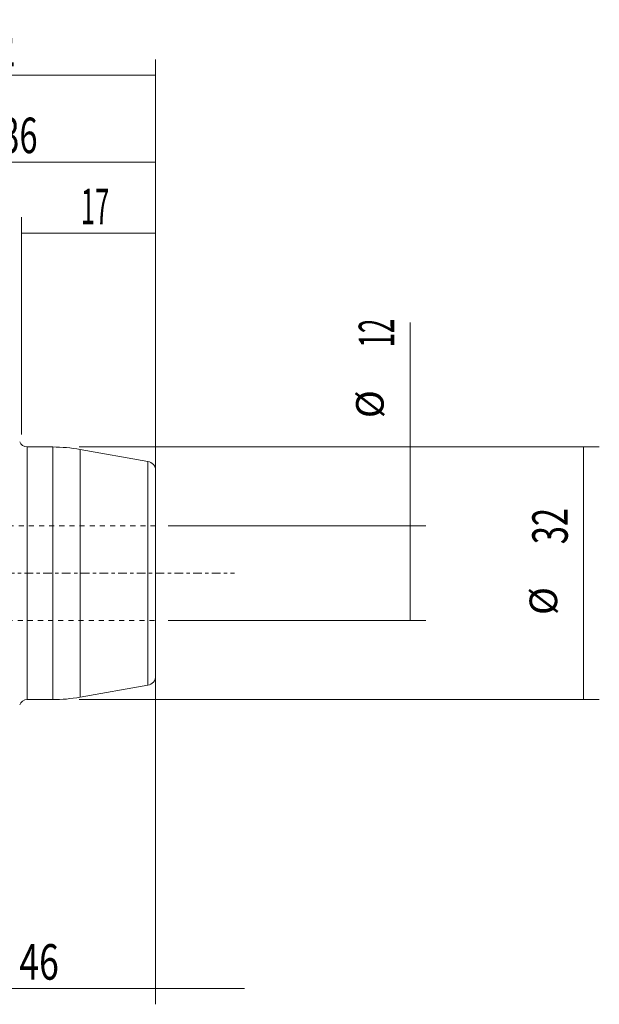
# Model space of a CAD drawing. Units: millimetres. Extents: x -72 to 98, y -55 to 70.
# Drawn here: x 25 to 98, y -55 to 70 of the extents above; entities that cross this region are included whole.
import ezdxf

# ---------------------------------------------------------------- set-up
doc = ezdxf.new("R2010")
doc.units = ezdxf.units.MM
doc.linetypes.add('CENTER', pattern=[47.5, 22, -8.5, 8.5, -8.5])
doc.linetypes.add('DASHED', pattern=[25.72, 12.86, -12.86])
for name, color, linetype in [('1', 4, 'CONTINUOUS'), ('2', 7, 'CONTINUOUS'), ('SK2', 7, 'CONTINUOUS'), ('SK3', 1, 'DASHED'), ('SK4', 2, 'CENTER')]:
    doc.layers.add(name, color=color, linetype=linetype)
doc.styles.add('iso_b_vert', font='simplex.shx')
doc.dimstyles.get("Standard").update_dxf_attribs({"dimtxt": 0.18, "dimasz": 0.18, "dimexe": 0.18, "dimexo": 0.0625, "dimgap": 0.09, "dimtad": 1, "dimzin": 0, "dimdsep": 52, "dimtxsty": 'Standard', "dimcen": 0.09, "dimadec": 0, "dimazin": 0, "dimtfac": 1, "dimtdec": 4, "dimtofl": 0, "dimtmove": 0, "dimatfit": 3, "dimfxl": 1, "dimtolj": 1, "dimtzin": 0, "dimarcsym": 0})

# ---------------------------------------------------------------- blocks, each defined once
blk = doc.blocks.new('DimnDraft3D1')
at = {"layer": 'SK2', "lineweight": 13}
for p, q in [((6, 25.5875), (6, 54.1)), ((42, 7.5875), (42, 54.1)), ((6, 52.1), (42, 52.1))]:
    blk.add_line(p, q, dxfattribs=at)
for points in [[(6, 52.1), (10.499996, 53.097626), (10.500004, 51.102374), (6, 52.1)], [(42, 52.1), (37.500004, 51.102374), (37.499996, 53.097626), (42, 52.1)]]:
    blk.add_solid(points, dxfattribs=at)
at = {"layer": 'SK2', "lineweight": 18, "insert": (22.436842, 53.225), "char_height": 4.5, "attachment_point": 7, "line_spacing_factor": 1.084337, "style": 'iso_b_vert'}
blk.add_mtext('\\W0.6740;36', dxfattribs=at)
blk = doc.blocks.new('DimnDraft3D4')
at = {"layer": '2', "lineweight": 13}
for p, q in [((0, 21.5875), (0, 65.1)), ((42, 17.5875), (42, 65.1)), ((0, 63.1), (42, 63.1))]:
    blk.add_line(p, q, dxfattribs=at)
for points in [[(0, 63.1), (4.499996, 64.097626), (4.500004, 62.102374), (0, 63.1)], [(42, 63.1), (37.500004, 62.102374), (37.499996, 64.097626), (42, 63.1)]]:
    blk.add_solid(points, dxfattribs=at)
at = {"layer": '2', "lineweight": 18, "insert": (19.2, 64.225), "char_height": 4.5, "attachment_point": 7, "line_spacing_factor": 1.084337, "style": 'iso_b_vert'}
blk.add_mtext('\\W0.7361;42', dxfattribs=at)
blk = doc.blocks.new('DimnDraft3D5')
at = {"layer": 'SK2', "lineweight": 13}
for p, q in [((25, 17.5875), (25, 45.1)), ((42, 17.5875), (42, 45.1)), ((42, 43.1), (25, 43.1))]:
    blk.add_line(p, q, dxfattribs=at)
for points in [[(25, 43.1), (29.499996, 44.097626), (29.500004, 42.102374), (25, 43.1)], [(42, 43.1), (37.500004, 42.102374), (37.499996, 44.097626), (42, 43.1)]]:
    blk.add_solid(points, dxfattribs=at)
at = {"layer": 'SK2', "lineweight": 18, "insert": (32.499342, 44.225), "char_height": 4.5, "attachment_point": 7, "line_spacing_factor": 1.084337, "style": 'iso_b_vert'}
blk.add_mtext('\\W0.5321;17', dxfattribs=at)
blk = doc.blocks.new('DimnDraft3D7')
at = {"layer": 'SK2', "lineweight": 13}
for p, q in [((-4, -7.5875), (-4, -54.6)), ((42, -7.5875), (42, -54.6)), ((-15.25, -52.6), (53.25, -52.6))]:
    blk.add_line(p, q, dxfattribs=at)
for points in [[(-4, -52.6), (-8.499996, -53.597626), (-8.500004, -51.602374), (-4, -52.6)], [(42, -52.6), (46.499996, -51.602374), (46.500004, -53.597626), (42, -52.6)]]:
    blk.add_solid(points, dxfattribs=at)
at = {"layer": 'SK2', "lineweight": 18, "insert": (-1.001316, -51.475), "char_height": 4.5, "attachment_point": 7, "line_spacing_factor": 1.084337, "style": 'iso_b_vert'}
blk.add_mtext('\\W0.7346;min 36-max 46', dxfattribs=at)
blk = doc.blocks.new('DimnDraft3D8')
at = {"layer": 'SK2', "lineweight": 13}
for p, q in [((32.2875, 16), (98.25, 16)), ((96.25, 16), (96.25, -16)), ((32.2875, -16), (98.25, -16))]:
    blk.add_line(p, q, dxfattribs=at)
for points in [[(96.25, 16), (97.247626, 11.500004), (95.252374, 11.499996), (96.25, 16)], [(96.25, -16), (95.252374, -11.500004), (97.247626, -11.499996), (96.25, -16)]]:
    blk.add_solid(points, dxfattribs=at)
at = {"layer": 'SK2', "lineweight": 18, "attachment_point": 7, "rotation": 90, "line_spacing_factor": 1.084337, "style": 'iso_b_vert'}
for s, insert, char_height in [('\\W0.6740;32', (94.25, 3.686842), 4.5), ('%%c', (94, -5.285814), 3.5)]:
    blk.add_mtext(s, dxfattribs=dict(at, insert=insert, char_height=char_height))
blk = doc.blocks.new('DimnDraft3D9')
at = {"layer": 'SK2', "lineweight": 13}
for p, q in [((74.25, -6), (74.25, 31.751316)), ((43.5875, 6), (76.25, 6)), ((43.5875, -6), (76.25, -6))]:
    blk.add_line(p, q, dxfattribs=at)
for points in [[(74.25, 6), (75.247626, 1.500004), (73.252374, 1.499996), (74.25, 6)], [(74.25, -6), (73.252374, -1.500004), (75.247626, -1.499996), (74.25, -6)]]:
    blk.add_solid(points, dxfattribs=at)
at = {"layer": 'SK2', "lineweight": 18, "attachment_point": 7, "rotation": 90, "line_spacing_factor": 1.084337, "style": 'iso_b_vert'}
for s, insert, char_height in [('\\W0.5321;12', (72.25, 28.625), 4.5), ('%%c', (72, 19.652344), 3.5)]:
    blk.add_mtext(s, dxfattribs=dict(at, insert=insert, char_height=char_height))

msp = doc.modelspace()

# ---------------------------------------------------------------- linework, layer by layer
at = {"layer": '1', "lineweight": 18}
for p, q in [((28.95, 16), (25.7, 16)), ((41.01, 14.18), (32.42, 15.7)), ((42, -13), (42, 13)), ((32.42, -15.7), (41.01, -14.18)), ((25.7, -16), (28.95, -16))]:
    msp.add_line(p, q, dxfattribs=at)
at = {"layer": '1', "lineweight": 13}
for p, q in [((25.7, 0), (25.7, 16)), ((28.95, 16), (28.95, -16)), ((32.42, 15.7), (32.42, 0)), ((41.01, -14.18), (41.01, 14.18)), ((25.7, -16), (25.7, 0)), ((32.42, 0), (32.42, -15.7))]:
    msp.add_line(p, q, dxfattribs=at)
at = {"layer": '1', "lineweight": 18, "extrusion": (0, 0, -1)}
for centre, start, end in [((-25.7, 17), 270, 340), ((-25.7, -17), 20, 90)]:
    msp.add_arc(centre, 1, start, end, dxfattribs=at)
at = {"layer": '1', "lineweight": 18}
for centre, radius, start, end in [((28.95, -4), 20, 80, 90), ((40.8, 13), 1.2, 0, 80), ((40.8, -13), 1.2, 280, 0), ((28.95, 4), 20, 270, 280)]:
    msp.add_arc(centre, radius, start, end, dxfattribs=at)
at = {"layer": 'SK3', "lineweight": 18, "ltscale": 0.05}
for p, q in [((42, 6), (-2.5, 6)), ((-2.5, -6), (42, -6))]:
    msp.add_line(p, q, dxfattribs=at)
at = {"layer": 'SK4', "lineweight": 18, "ltscale": 0.05}
msp.add_line((-34, 0), (52, 0), dxfattribs=at)

# ---------------------------------------------------------------- dimensions: what is measured, and where the dimension line sits
at = {"layer": '2', "lineweight": 13}
dim = msp.add_linear_dim(base=(42, 63.1), p1=(0, 21.59), p2=(42, 17.59), dimstyle='Standard', override={"dimtxt": 4.5, "dimasz": 4.5, "dimexe": 2, "dimexo": 1.5875, "dimgap": 2.25, "dimtad": 1, "dimtih": 0, "dimdec": 1, "dimzin": 8, "dimpost": '<>', "dimtxsty": 'iso_b_vert', "dimsah": 1, "dimclrd": 2, "dimclre": 2, "dimclrt": 2, "dimtm": -0.005, "dimtdec": 2, "dimtofl": 1, "dimtmove": 0}, dxfattribs=at)
dim.commit()
dim.dimension.update_dxf_attribs({"geometry": 'DimnDraft3D4', "text_midpoint": (18.07, 63.1)})
at = {"layer": 'SK2', "lineweight": 13}
for base, p1, p2, override, picture, middle in [((42, 52.1), (6, 25.59), (42, 7.59), {"dimtxt": 4.5, "dimasz": 4.5, "dimexe": 2, "dimexo": 1.5875, "dimgap": 2.25, "dimtad": 1, "dimtih": 0, "dimdec": 1, "dimzin": 8, "dimpost": '<>', "dimtxsty": 'iso_b_vert', "dimsah": 1, "dimclrd": 2, "dimclre": 2, "dimclrt": 2, "dimtm": -0.005, "dimtdec": 2, "dimtofl": 1, "dimtmove": 0}, 'DimnDraft3D1', (21.31, 52.1)), ((25, 43.1), (42, 17.59), (25, 17.59), {"dimtxt": 4.5, "dimasz": 4.5, "dimexe": 2, "dimexo": 1.5875, "dimgap": 2.25, "dimtad": 1, "dimtih": 0, "dimdec": 1, "dimzin": 8, "dimpost": '<>', "dimtxsty": 'iso_b_vert', "dimsah": 1, "dimclrd": 2, "dimclre": 2, "dimclrt": 2, "dimtm": -0.005, "dimtdec": 2, "dimtofl": 1, "dimtmove": 0}, 'DimnDraft3D5', (31.37, 43.1)), ((42, -52.6), (-4, -7.59), (42, -7.59), {"dimtxt": 4.5, "dimasz": 4.5, "dimexe": 2, "dimexo": 1.5875, "dimgap": 2.25, "dimtad": 1, "dimtih": 0, "dimdec": 0, "dimzin": 8, "dimpost": '<>', "dimtxsty": 'iso_b_vert', "dimsah": 1, "dimclrd": 2, "dimclre": 2, "dimclrt": 2, "dimtm": -0.005, "dimtdec": 2, "dimtofl": 1, "dimtmove": 0}, 'DimnDraft3D7', (-2.13, -52.6))]:
    dim = msp.add_linear_dim(base=base, p1=p1, p2=p2, dimstyle='Standard', override=override, dxfattribs=at)
    dim.commit()
    dim.dimension.update_dxf_attribs({"geometry": picture, "text_midpoint": middle})
for base, p1, p2, picture, middle in [((74.25, -6), (43.59, 6), (43.59, -6), 'DimnDraft3D9', (74.25, 17)), ((96.25, -16), (32.29, 16), (32.29, -16), 'DimnDraft3D8', (96.25, -7.94))]:
    dim = msp.add_linear_dim(base=base, p1=p1, p2=p2, angle=90, dimstyle='Standard', override={"dimtxt": 4.5, "dimasz": 4.5, "dimexe": 2, "dimexo": 1.5875, "dimgap": 2.25, "dimtad": 1, "dimtih": 0, "dimtoh": 0, "dimdec": 1, "dimzin": 8, "dimpost": '<>', "dimtxsty": 'iso_b_vert', "dimsah": 1, "dimclrd": 2, "dimclre": 2, "dimclrt": 2, "dimtm": -0.005, "dimtdec": 2, "dimtofl": 1, "dimtmove": 0}, dxfattribs=at)
    dim.commit()
    dim.dimension.update_dxf_attribs({"geometry": picture, "text_midpoint": middle})

doc.saveas('drawing.dxf')
